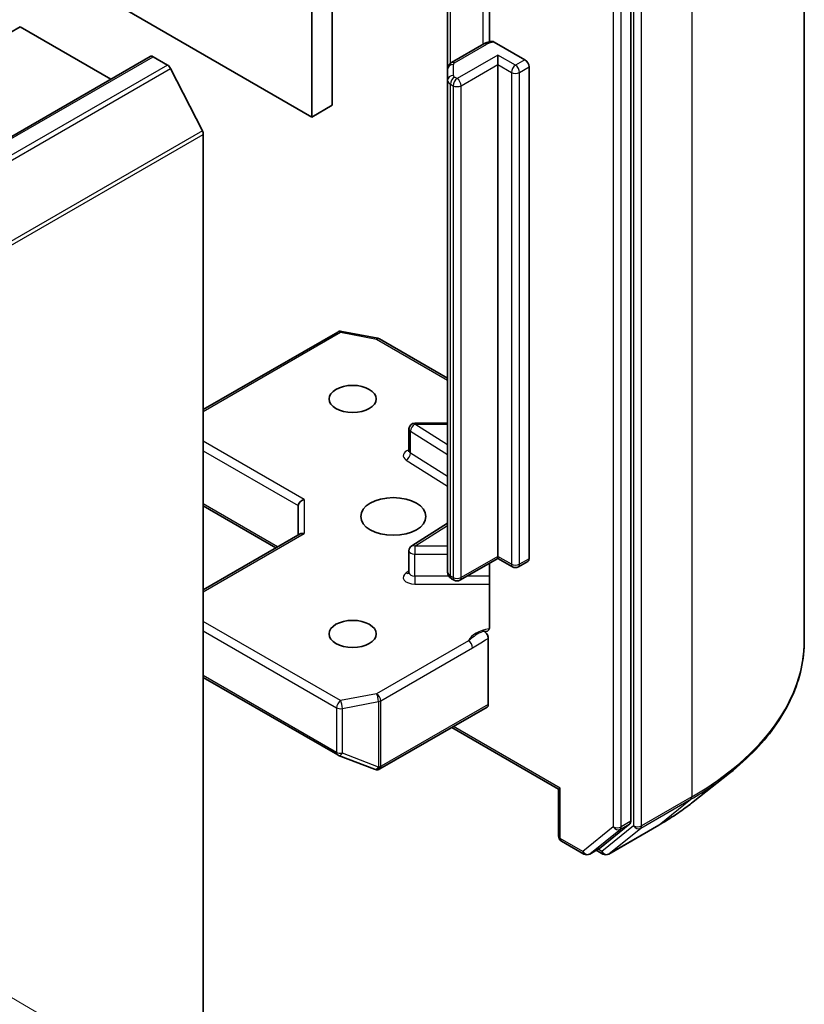
# Model space of a CAD drawing. Units: millimetres. Extents: x 0 to 5404, y 0 to 984.
# Drawn here: x 871 to 905, y 238 to 281 of the extents above; entities that cross this region are included whole.
import ezdxf

# ---------------------------------------------------------------- set-up
doc = ezdxf.new("R2010")
doc.units = ezdxf.units.MM
for name, color, linetype, lineweight in [('Symbol (TK)', 100, 'Continuous', 18), ('Visible (ISO)', 7, 'Continuous', 35), ('Visible Narrow (ISO)', 7, 'Continuous', 25)]:
    doc.layers.add(name, color=color, linetype=linetype, lineweight=lineweight)

# ---------------------------------------------------------------- blocks, each defined once
blk = doc.blocks.new('バルーン30')
at = {"layer": 'Symbol (TK)', "color": 100}
blk.add_line((364.056, 102.739), (361.852, 104.021), dxfattribs=at)

msp = doc.modelspace()

# ---------------------------------------------------------------- linework, layer by layer
at = {"layer": 'Visible (ISO)'}
for p, q in [((905.426, 254.0637), (905.426, 294.7408)), ((897.8928, 246.192), (897.8928, 286.6227)), ((884.0453, 276.7837), (869.3854, 285.2476)), ((891.7586, 283.8975), (891.7586, 280.0521)), ((889.9379, 283.3672), (889.9379, 278.8614)), ((884.0453, 282.0064), (884.0453, 276.7837)), ((884.9292, 277.294), (884.9292, 281.4961)), ((871.3763, 280.6961), (870.4713, 280.1735)), ((871.3763, 280.6961), (875.3101, 278.4249)), ((891.5134, 279.9552), (890.1117, 279.1459)), ((891.9624, 280.0375), (893.2966, 279.2672)), ((877.026, 279.4157), (812.2079, 241.9929)), ((877.151, 279.4033), (877.7754, 279.0428)), ((892.1181, 279.0631), (892.1181, 279.4713)), ((879.2903, 276.1837), (877.9112, 278.891)), ((889.9379, 278.8614), (889.9379, 278.3802)), ((892.1181, 257.6981), (892.1181, 279.0631)), ((893.4734, 278.961), (893.4734, 257.596)), ((889.9379, 278.3802), (889.9379, 257.0152)), ((884.0453, 276.7837), (884.9292, 277.294)), ((879.3313, 276.0294), (879.3313, 236.0328)), ((879.3313, 264.0765), (885.1664, 267.4453)), ((885.3386, 267.4743), (886.9038, 267.1731)), ((886.9816, 267.1441), (889.9379, 265.4373)), ((889.9379, 263.4852), (888.5109, 263.4852)), ((888.2609, 262.2826), (888.2609, 263.2352)), ((879.3313, 259.8929), (882.4847, 258.0723)), ((883.4561, 259.9094), (883.4561, 258.6331)), ((889.9379, 259.1391), (888.3777, 258.156)), ((879.3313, 256.2517), (883.5293, 258.6754)), ((888.2609, 256.9919), (888.2609, 257.9445)), ((892.1181, 257.6135), (890.4754, 256.6651)), ((892.1181, 257.6981), (892.1181, 257.6135)), ((892.7592, 257.2434), (892.1181, 257.6135)), ((893.4216, 257.4816), (893.0092, 257.2434)), ((891.7586, 257.4059), (891.7586, 254.6397)), ((890.2254, 256.6651), (890.1117, 256.7307)), ((891.7057, 251.2682), (891.7057, 254.1338)), ((879.3313, 252.4424), (885.1664, 249.0735)), ((886.9988, 248.4661), (891.6539, 251.1537)), ((890.1147, 250.2651), (894.7555, 247.5857)), ((885.2016, 249.0567), (886.7668, 248.4542)), ((886.8044, 248.4424), (886.7872, 248.4474)), ((900.6025, 247.0352), (902.1783, 248.2826)), ((894.8287, 247.628), (894.7555, 247.5857)), ((894.7555, 245.5527), (894.7555, 247.5857)), ((896.5311, 245.0175), (897.8519, 246.085)), ((896.9333, 244.7716), (899.1136, 246.0304)), ((894.8805, 245.3362), (895.8578, 244.7719)), ((896.1078, 244.7719), (896.5203, 245.0101)), ((896.6833, 244.7716), (896.3953, 244.9379))]:
    msp.add_line(p, q, dxfattribs=at)
for centre, start, end in [((885.2914, 267.2288), 79.10661, 120), ((886.8566, 266.9276), 60, 79.10661), ((888.5109, 263.2352), 90, 180), ((888.5109, 257.9445), 122.21369, 180), ((892.8842, 257.4599), 240, 300), ((890.3504, 256.8816), 240, 300), ((885.2914, 249.29), 240, 248.94828), ((886.8566, 248.6876), 248.94828, 253.89789), ((886.8738, 248.6826), 253.89789, 300), ((895.0055, 245.5527), 180, 240), ((895.9828, 244.9884), 240, 300), ((896.8083, 244.9881), 240, 300)]:
    msp.add_arc(centre, 0.25, start, end, dxfattribs=at)
for centre, major_axis, ratio, start_param, end_param in [((877.151, 279.1992), (-0.125, 0.2165), 0.5773503, 5.4977871, 6.2831853), ((893.2966, 279.0631), (0.125, -0.2165), 0.5773503, 0.7853982, 2.3561945), ((877.7754, 278.8387), (-0.125, 0.2165), 0.5773503, 4.6217291, 5.4977871), ((879.1545, 276.1314), (-0.125, 0.2165), 0.5773503, 3.9269908, 4.6217291), ((883.7061, 259.9692), (-0.231, -0.1334), 0.7174389, 4.3196899, 5.8904862), ((883.7061, 258.4888), (-0.231, 0.1334), 0.7174389, 5.1050881, 5.8904862), ((893.2966, 257.6981), (0.125, -0.2165), 0.5773503, 0, 0.7853982), ((891.5289, 251.3702), (0.125, -0.2165), 0.5773503, 0, 0.7853982), ((897.7161, 246.2941), (0.125, -0.2165), 0.5773503, 0.0906599, 0.7853982), ((896.3953, 245.2266), (0.125, -0.2165), 0.5773503, 0, 0.0906599)]:
    msp.add_ellipse(centre, major_axis=major_axis, ratio=ratio, start_param=start_param, end_param=end_param, dxfattribs=at)
for centre, major_axis in [((885.8131, 264.5362), (-1.0246, 0)), ((887.5809, 259.4331), (1.4167, 0)), ((885.8131, 254.33), (-1.0246, 0))]:
    msp.add_ellipse(centre, major_axis=major_axis, ratio=0.5773503, dxfattribs=at)
for points, knots in [([(891.5134, 279.9552), (891.533, 279.9665), (891.5532, 279.977), (891.5944, 279.9965), (891.6154, 280.0055), (891.6583, 280.0221), (891.6801, 280.0296), (891.7244, 280.0433), (891.7469, 280.0494), (891.7923, 280.0603), (891.8153, 280.065), (891.8386, 280.0691)], [1.57079633, 1.57079633, 1.57079633, 1.57079633, 1.66902196, 1.66902196, 1.7672476, 1.7672476, 1.86547323, 1.86547323, 1.96369886, 1.96369886, 2.0619245, 2.0619245, 2.0619245, 2.0619245]), ([(891.8387, 280.0688), (891.8508, 280.0709), (891.864, 280.0711), (891.9021, 280.0661), (891.9348, 280.0535), (891.9624, 280.0375)], [0.343743982, 0.343743982, 0.343743982, 0.343743982, 0.350525506, 0.350525506, 0.364575572, 0.364575572, 0.364575572, 0.364575572]), ([(889.9379, 278.8614), (889.9379, 278.8891), (889.9418, 278.9167), (889.9559, 278.9684), (889.9661, 278.9923), (889.9902, 279.0351), (890.004, 279.054), (890.0332, 279.087), (890.0486, 279.1012), (890.0798, 279.1261), (890.0957, 279.1367), (890.1117, 279.1459)], [0.78539816, 0.78539816, 0.78539816, 0.78539816, 0.9424778, 0.9424778, 1.09955743, 1.09955743, 1.25663706, 1.25663706, 1.41371669, 1.41371669, 1.57079633, 1.57079633, 1.57079633, 1.57079633]), ([(888.2521, 262.2473), (888.2521, 262.2473), (888.2539, 262.2498), (888.2585, 262.2613), (888.2609, 262.2718), (888.2609, 262.2826)], [5.0928775, 5.0928775, 5.0928775, 5.0928775, 5.27338026, 5.27338026, 5.49778714, 5.49778714, 5.49778714, 5.49778714]), ([(888.2609, 256.9919), (888.2609, 256.9848), (888.2599, 256.9777), (888.2569, 256.9662), (888.255, 256.9618), (888.2527, 256.9575), (888.2521, 256.9566), (888.2521, 256.9566)], [0.78539816, 0.78539816, 0.78539816, 0.78539816, 0.93375115, 0.93375115, 1.08210414, 1.08210414, 1.19030781, 1.19030781, 1.19030781, 1.19030781]), ([(889.9379, 257.0152), (889.9379, 256.9875), (889.9418, 256.9599), (889.9559, 256.9082), (889.9661, 256.8843), (889.9902, 256.8415), (890.004, 256.8227), (890.0332, 256.7896), (890.0486, 256.7754), (890.0798, 256.7505), (890.0957, 256.7399), (890.1117, 256.7307)], [5.49778714, 5.49778714, 5.49778714, 5.49778714, 5.65486678, 5.65486678, 5.81194641, 5.81194641, 5.96902604, 5.96902604, 6.12610567, 6.12610567, 6.28318531, 6.28318531, 6.28318531, 6.28318531]), ([(891.7057, 254.4832), (891.6941, 254.4711), (891.6809, 254.4614), (891.6399, 254.4399), (891.601, 254.4337), (891.5453, 254.4401), (891.5224, 254.4457), (891.4993, 254.4545)], [-0.123721287, -0.123721287, -0.123721287, -0.123721287, -0.114425932, -0.114425932, -0.094854307, -0.094854307, -0.083896394, -0.083896394, -0.083896394, -0.083896394]), ([(891.7057, 254.4832), (891.7176, 254.4957), (891.7278, 254.5108), (891.7496, 254.5558), (891.7586, 254.5987), (891.7586, 254.6397)], [0.123721287, 0.123721287, 0.123721287, 0.123721287, 0.133369726, 0.133369726, 0.151444025, 0.151444025, 0.151444025, 0.151444025]), ([(891.4993, 254.4545), (891.522, 254.4458), (891.5452, 254.4317), (891.5901, 254.3941), (891.6113, 254.371), (891.649, 254.3188), (891.6651, 254.2901), (891.6867, 254.2389), (891.6937, 254.217), (891.7032, 254.1741), (891.7057, 254.1533), (891.7057, 254.1338)], [0, 0, 0, 0, 0.011718346, 0.011718346, 0.023429864, 0.023429864, 0.035145835, 0.035145835, 0.043752672, 0.043752672, 0.05234509, 0.05234509, 0.05234509, 0.05234509]), ([(905.426, 254.0637), (905.426, 253.6474), (905.3805, 253.231), (905.1996, 252.4066), (905.0642, 251.9984), (904.707, 251.1977), (904.4853, 250.8051), (903.9599, 250.0414), (903.6563, 249.6704), (902.973, 248.9552), (902.5931, 248.611), (902.1783, 248.2826)], [3.92699082, 3.92699082, 3.92699082, 3.92699082, 4.05301827, 4.05301827, 4.17904572, 4.17904572, 4.30507316, 4.30507316, 4.43110061, 4.43110061, 4.55712806, 4.55712806, 4.55712806, 4.55712806]), ([(899.1136, 246.0304), (899.2214, 246.0926), (899.3276, 246.1559), (899.5366, 246.2843), (899.6394, 246.3495), (899.8416, 246.4817), (899.941, 246.5487), (900.1362, 246.6847), (900.232, 246.7535), (900.42, 246.8931), (900.5122, 246.9637), (900.6025, 247.0352)], [1.57079633, 1.57079633, 1.57079633, 1.57079633, 1.60184851, 1.60184851, 1.63290069, 1.63290069, 1.66395288, 1.66395288, 1.69500506, 1.69500506, 1.72605724, 1.72605724, 1.72605724, 1.72605724])]:
    msp.add_open_spline(points, degree=3, knots=knots, dxfattribs=at)
at = {"layer": 'Visible Narrow (ISO)'}
for p, q in [((900.5445, 287.9366), (900.5445, 247.2596)), ((898.0107, 286.6778), (898.0107, 246.0008)), ((898.3642, 246.0008), (898.3642, 286.6778)), ((897.1268, 286.3846), (897.1268, 245.9539)), ((897.4804, 245.9539), (897.4804, 286.3846)), ((891.4616, 284.2301), (891.4616, 279.9253)), ((890.0599, 279.1102), (890.0599, 283.4377)), ((890.2367, 279.1335), (891.6384, 279.9428)), ((812.3329, 241.9805), (877.151, 279.4033)), ((892.1181, 279.4713), (890.3504, 278.4507)), ((892.8842, 279.0291), (892.1181, 279.4713)), ((893.2966, 279.2672), (892.8842, 279.0291)), ((877.7754, 279.0428), (812.9572, 241.6201)), ((813.093, 241.4682), (877.9112, 278.891)), ((890.1879, 278.5844), (890.1879, 279.0655)), ((890.5271, 278.1445), (892.1181, 279.0631)), ((892.1181, 279.0631), (892.7074, 278.7229)), ((893.0609, 278.7229), (893.4734, 278.961)), ((890.3504, 278.4507), (890.2367, 278.5163)), ((892.7074, 278.7229), (892.7074, 257.3579)), ((893.0609, 257.3579), (893.0609, 278.7229)), ((890.0599, 278.2101), (890.1736, 278.1445)), ((890.0599, 256.8451), (890.0599, 278.2101)), ((890.1736, 278.1445), (890.1736, 256.7795)), ((890.5271, 256.7795), (890.5271, 278.1445)), ((879.2903, 276.1837), (814.4722, 238.7609)), ((814.5132, 238.6066), (879.3313, 276.0294)), ((879.3313, 263.9919), (885.2914, 267.433)), ((885.2914, 267.433), (886.8566, 267.1317)), ((886.8566, 267.1317), (889.9379, 265.3527)), ((888.5109, 263.4852), (888.5109, 263.4393)), ((888.3266, 262.1851), (888.3266, 263.1377)), ((888.3266, 263.1377), (889.9379, 262.1225)), ((889.9379, 262.5402), (888.5109, 263.4393)), ((888.5109, 263.4393), (889.9379, 263.4393)), ((883.7061, 260.1733), (879.3313, 262.6991)), ((879.3313, 262.2909), (883.4561, 259.9094)), ((889.9379, 261.1699), (888.3266, 262.1851)), ((888.1423, 261.8835), (889.9379, 260.7521)), ((883.7061, 260.1733), (883.7061, 258.6929)), ((882.5579, 258.1146), (879.3313, 259.9775)), ((888.5109, 258.1486), (889.9379, 259.0477)), ((879.3313, 256.1671), (883.7061, 258.6929)), ((888.5109, 258.1486), (888.5109, 257.8001)), ((889.9379, 258.1486), (888.5109, 258.1486)), ((888.5109, 256.8476), (888.5109, 257.8001)), ((888.5109, 257.8001), (889.9379, 257.8001)), ((892.1181, 257.6981), (890.5271, 256.7795)), ((892.7074, 257.3579), (892.1181, 257.6981)), ((893.4734, 257.596), (893.0609, 257.3579)), ((888.2609, 257.0576), (888.1423, 256.9828)), ((888.5109, 256.8476), (888.5109, 256.4991)), ((889.9874, 256.8476), (888.5109, 256.8476)), ((890.1736, 256.7795), (890.0599, 256.8451)), ((891.7586, 256.8476), (890.7914, 256.8476)), ((888.5109, 256.4991), (891.7586, 256.4991)), ((885.2914, 251.4333), (879.3313, 254.8744)), ((879.3313, 254.4661), (885.1146, 251.1271)), ((890.8438, 254.0366), (886.8566, 251.7345)), ((887.0333, 251.4283), (891.0206, 253.7304)), ((885.1146, 249.1879), (879.3313, 252.5269)), ((886.8566, 251.7345), (885.2914, 251.4333)), ((885.1146, 251.1271), (885.1146, 249.1879)), ((885.3704, 251.0923), (886.9356, 251.3935)), ((885.3704, 249.1531), (885.3704, 251.0923)), ((886.9356, 251.3935), (886.9356, 248.5506)), ((887.0333, 248.5855), (887.0333, 251.4283)), ((891.7057, 251.2682), (887.0505, 248.5805)), ((894.8287, 247.628), (890.1879, 250.3073)), ((886.9356, 248.5506), (885.3704, 249.1531)), ((887.0505, 248.5805), (887.0333, 248.5855)), ((894.8287, 245.4506), (894.8287, 247.628)), ((900.5445, 247.2596), (898.3642, 246.0008)), ((898.3233, 245.8938), (900.5035, 247.1526)), ((899.1244, 246.0378), (900.5035, 247.1526)), ((897.1268, 245.9539), (895.8061, 244.8864)), ((898.0107, 246.0008), (896.6315, 244.8861)), ((899.1244, 246.0378), (896.9441, 244.779)), ((897.4394, 245.8469), (897.8519, 246.085)), ((897.8928, 246.192), (897.4804, 245.9539)), ((896.1187, 244.7793), (897.4394, 245.8469)), ((896.9441, 244.779), (898.3233, 245.8938)), ((895.8061, 244.8864), (894.8287, 245.4506)), ((896.5311, 245.0175), (896.1187, 244.7793)), ((896.6315, 244.8861), (896.4685, 244.9802))]:
    msp.add_line(p, q, dxfattribs=at)
for centre, major_axis, ratio, start_param, end_param in [((891.6384, 279.7387), (-0.125, 0.2165), 0.5773503, 5.4977871, 6.2831853), ((892.0508, 279.7046), (0.5833, 0), 0.5773503, 1.7229868, 2.3561945), ((890.1879, 278.8614), (-0.25, 0), 0.8164966, 4.712389, 6.2831853), ((890.2367, 278.9294), (-0.125, 0.2165), 0.5773503, 5.4977871, 6.2831853), ((890.3546, 279.0655), (-0.1667, 0), 0.5773503, 5.4977871, 6.2831853), ((892.8842, 278.8249), (0.125, 0.2165), 0.5773503, 0.7853982, 2.3561945), ((892.8842, 278.8249), (0.125, -0.2165), 0.5773503, 0.7853982, 2.3561945), ((890.1879, 278.3802), (-0.25, 0), 0.8164966, 4.712389, 6.2831853), ((890.2367, 278.3122), (0.125, 0.2165), 0.5773503, 0.7853982, 2.3561945), ((890.3504, 278.2466), (0.125, 0.2165), 0.5773503, 0.7853982, 2.3561945), ((890.3546, 278.5844), (-0.1667, 0), 0.5773503, 0, 0.7853982), ((890.3504, 278.2466), (0.125, -0.2165), 0.5773503, 0.7853982, 2.3561945), ((892.8842, 278.8249), (0.25, 0), 0.5773503, 3.9269908, 5.4977871), ((890.3546, 278.3802), (-0.4167, 0), 0.5773503, 0, 0.7853982), ((890.3504, 278.2466), (0.25, 0), 0.5773503, 3.9269908, 5.4977871), ((885.2914, 267.2288), (-0.125, 0.2165), 0.5773503, 5.4977871, 6.2831853), ((885.2914, 267.2288), (0.0472, 0.2455), 0.2581989, 0, 0.6405223), ((886.8566, 266.9276), (0.0472, 0.2455), 0.2581989, 0, 0.6405223), ((886.8566, 266.9276), (0.125, 0.2165), 0.5773503, 0, 0.7853982), ((888.5109, 263.2352), (-0.25, 0), 0.5773503, 0, 0.7417649), ((888.5109, 263.2352), (0.1333, 0.2115), 0.6019844, 0.8081878, 2.3789841), ((888.5109, 262.0785), (-0.5, 0), 0.5773503, 5.2359878, 7.0249502), ((888.1423, 262.0876), (-0.1333, -0.2115), 0.6019844, 0.8081878, 2.3789841), ((888.5109, 262.2826), (-0.25, 0), 0.5773503, 0, 0.7417649), ((888.5109, 257.9445), (-0.25, 0), 0.5773503, 0, 1.5707963), ((888.5109, 257.9445), (-0.1333, 0.2115), 0.6019844, 5.4749975, 6.2831853), ((892.8842, 257.4599), (-0.125, -0.2165), 0.5773503, 5.4977871, 6.2831853), ((892.8842, 257.4599), (-0.25, 0), 0.5773503, 0.7853982, 2.3561945), ((892.8842, 257.4599), (0.125, -0.2165), 0.5773503, 0, 0.7853982), ((888.5109, 256.7878), (-0.5, 0), 0.5773503, 5.5414204, 7.8539816), ((888.1423, 257.1869), (0.1333, -0.2115), 0.6019844, 5.4749975, 6.1450693), ((888.5109, 256.9919), (-0.25, 0), 0.5773503, 0, 1.5707963), ((890.3546, 257.0152), (-0.4167, 0), 0.5773503, 0, 0.7853982), ((890.2367, 256.9472), (-0.125, -0.2165), 0.5773503, 5.4977871, 6.2831853), ((890.3504, 256.8816), (-0.125, -0.2165), 0.5773503, 5.4977871, 6.2831853), ((890.3504, 256.8816), (-0.25, 0), 0.5773503, 0.7853982, 2.3561945), ((890.3504, 256.8816), (0.125, -0.2165), 0.5773503, 0, 0.7853982), ((892.0508, 253.8489), (-1.25, 0), 0.5773503, 4.9599362, 6.020102), ((890.8438, 253.8325), (0.125, -0.2165), 0.5773503, 0.7853982, 2.3561945), ((888.7594, 254.0637), (16.6667, 0), 0.5773503, 5.4977871, 6.2831853), ((886.8566, 251.5304), (0.0472, -0.2455), 0.2581989, 0.930274, 2.5010703), ((886.8566, 251.5304), (-0.125, 0.2165), 0.5773503, 3.9269908, 5.4977871), ((885.2914, 251.2292), (-0.125, -0.2165), 0.5773503, 3.9269908, 5.4977871), ((885.2914, 251.2292), (0.25, 0), 0.5773503, 3.9269908, 5.0341395), ((885.2914, 251.2292), (-0.0472, 0.2455), 0.2581989, 4.0718667, 5.642663), ((886.8566, 251.5304), (0.25, 0), 0.5773503, 5.0341395, 5.4977871), ((885.2914, 249.29), (-0.125, -0.2165), 0.5773503, 5.4977871, 6.2831853), ((885.2914, 249.29), (-0.25, 0), 0.5773503, 0.7853982, 1.8925469), ((885.2914, 249.29), (-0.0898, -0.2333), 0.5360563, 0, 1.1619257), ((886.8566, 248.6876), (-0.0898, -0.2333), 0.5360563, 0, 1.1619257), ((886.8566, 248.6876), (-0.0693, -0.2402), 0.8082904, 0, 1.3734008), ((886.8738, 248.6826), (-0.0693, -0.2402), 0.8082904, 0, 1.3734008), ((886.8566, 248.6876), (-0.25, 0), 0.5773503, 1.8925469, 2.3561945), ((886.8738, 248.6826), (0.125, -0.2165), 0.5773503, 0, 0.7853982), ((888.7594, 253.9331), (16.6087, 0), 0.5773503, 5.4977871, 5.6530481), ((900.3677, 247.3617), (0.125, -0.2165), 0.5773503, 0.0906599, 0.7853982), ((888.7594, 252.022), (-14.6583, 0), 0.5773503, 2.3561945, 2.5114554), ((897.3036, 246.056), (0.25, 0), 0.5773503, 3.9269908, 5.4977871), ((897.3036, 246.056), (0.1572, -0.1944), 0.8131434, 4.585045, 6.1558413), ((897.3036, 246.056), (0.125, -0.2165), 0.5773503, 0.0906599, 0.7853982), ((898.1875, 246.1029), (0.25, 0), 0.5773503, 3.9269908, 5.4977871), ((898.1875, 246.1029), (0.1572, -0.1944), 0.8131434, 4.585045, 6.1558413), ((898.1875, 246.1029), (0.125, -0.2165), 0.5773503, 0.0906599, 0.7853982), ((898.9886, 246.2469), (0.125, -0.2165), 0.5773503, 0, 0.0906599), ((895.0055, 245.5527), (-0.25, 0), 0.5773503, 0, 0.7853982), ((895.0055, 245.5527), (-0.125, -0.2165), 0.5773503, 5.4977871, 6.2831853), ((895.9828, 244.9884), (-0.125, -0.2165), 0.5773503, 5.4977871, 6.2831853), ((895.9828, 244.9884), (0.1572, -0.1944), 0.8131434, 4.585045, 6.1558413), ((895.9828, 244.9884), (0.125, -0.2165), 0.5773503, 0, 0.0906599), ((896.8083, 244.9881), (-0.125, -0.2165), 0.5773503, 5.4977871, 6.2831853), ((896.8083, 244.9881), (0.1572, -0.1944), 0.8131434, 4.585045, 6.1558413), ((896.8083, 244.9881), (0.125, -0.2165), 0.5773503, 0, 0.0906599)]:
    msp.add_ellipse(centre, major_axis=major_axis, ratio=ratio, start_param=start_param, end_param=end_param, dxfattribs=at)
for points, knots in [([(891.4993, 254.4545), (891.4591, 254.4374), (891.4185, 254.4194), (891.1686, 254.2992), (890.9849, 254.1535), (890.8438, 254.0366)], [-0.11479384, -0.11479384, -0.11479384, -0.11479384, -0.09642857, -0.09642857, 0, 0, 0, 0]), ([(891.0206, 253.7304), (891.21, 253.8398), (891.3992, 253.9717), (891.6276, 254.0934), (891.6665, 254.1135), (891.7057, 254.1338)], [0, 0, 0, 0, 0.09642857, 0.09642857, 0.11633822, 0.11633822, 0.11633822, 0.11633822])]:
    msp.add_open_spline(points, degree=3, knots=knots, dxfattribs=at)

# ---------------------------------------------------------------- block references
at = {"layer": 'Symbol (TK)', "xscale": 2.5, "yscale": 2.5, "zscale": 2.5}
msp.add_blockref('バルーン30', (-36.25, -20), dxfattribs=at)

doc.saveas('drawing.dxf')
